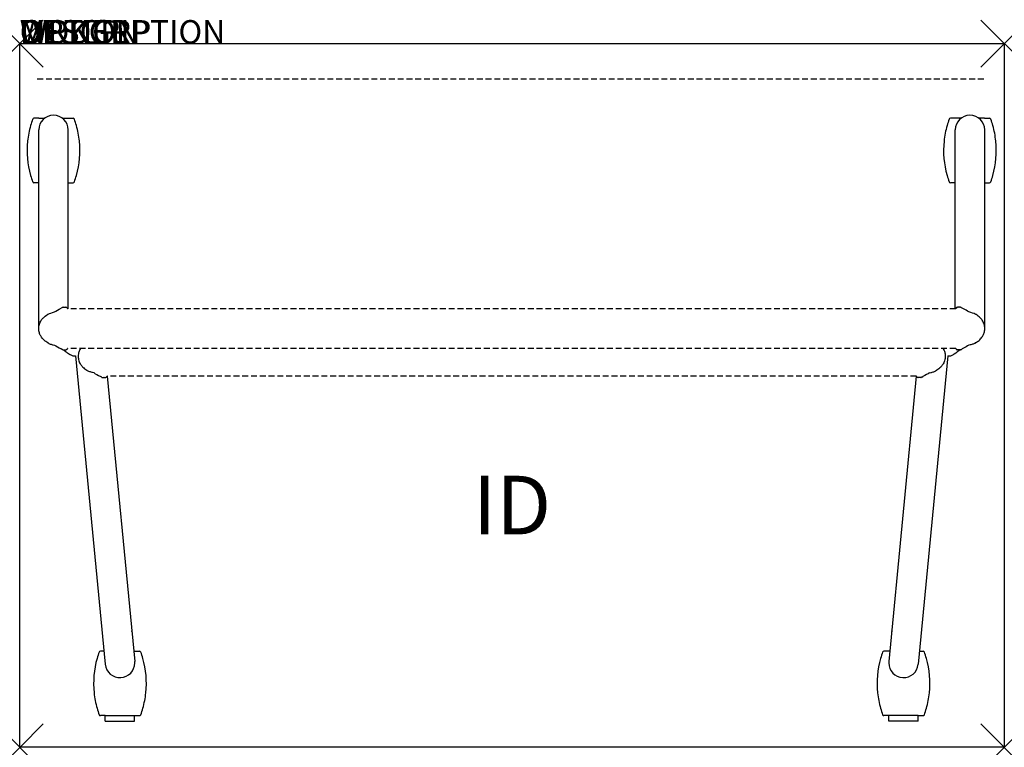
# Model space of a CAD drawing. Units: inches. Extents: x 0 to 42, y -30 to 1.
import ezdxf
from ezdxf.enums import TextEntityAlignment as Align

# ---------------------------------------------------------------- set-up
doc = ezdxf.new("R2010")
doc.units = ezdxf.units.IN
doc.header["$MEASUREMENT"] = 0
doc.header["$PDMODE"] = 3
doc.linetypes.add('HIDDEN', pattern=[0.375, 0.25, -0.125])
doc.layers.add('AFUTL-P', color=3, linetype='Continuous')
doc.layers.add('AFUTL-P-TN', color=7, linetype='Continuous')

msp = doc.modelspace()

# ---------------------------------------------------------------- linework, layer by layer
at = {"layer": 'AFUTL-P'}
for p, q in [((0, 0), (42, 0)), ((0, -30), (0, 0)), ((42, 0), (42, -30)), ((42, -30), (0, -30))]:
    msp.add_line(p, q, dxfattribs=at)
at = {"layer": 'AFUTL-P', "color": 8, "linetype": 'HIDDEN'}
msp.add_line((0.75, -1.5), (41.25, -1.5), dxfattribs=at)
at = {"layer": 'AFUTL-P', "color": 9}
for p, q in [((0.818, -3.183), (0.61, -3.183)), ((0.818, -3.183), (1.06, -3.183)), ((1.826, -3.183), (2.068, -3.183)), ((2.068, -3.183), (2.276, -3.183)), ((39.91, -3.183), (39.701, -3.183)), ((40.152, -3.183), (39.91, -3.183)), ((41.16, -3.183), (40.918, -3.183)), ((41.16, -3.183), (41.368, -3.183)), ((0.813, -12.148), (0.813, -3.683)), ((2.073, -11.302), (2.073, -3.683)), ((39.905, -11.302), (39.905, -3.683)), ((41.165, -12.148), (41.165, -3.683)), ((0.813, -5.933), (0.61, -5.933)), ((2.073, -5.933), (2.276, -5.933)), ((39.905, -5.933), (39.701, -5.933)), ((41.165, -5.933), (41.368, -5.933)), ((1.85, -11.242), (1.908, -11.242)), ((1.916, -11.242), (1.908, -11.242)), ((1.916, -11.242), (1.973, -11.242)), ((40.062, -11.242), (40.005, -11.242)), ((40.062, -11.242), (40.07, -11.242)), ((40.128, -11.242), (40.07, -11.242)), ((1.85, -13.054), (1.908, -13.054)), ((1.916, -13.054), (1.908, -13.054)), ((1.916, -13.054), (1.973, -13.054)), ((2.384, -13.317), (3.651, -26.46)), ((39.594, -13.317), (38.327, -26.46)), ((40.062, -13.054), (40.005, -13.054)), ((40.062, -13.054), (40.07, -13.054)), ((40.128, -13.054), (40.07, -13.054)), ((3.532, -14.235), (3.589, -14.235)), ((3.597, -14.235), (3.589, -14.235)), ((3.597, -14.235), (3.655, -14.235)), ((3.732, -14.176), (4.905, -26.34)), ((38.245, -14.176), (37.073, -26.34)), ((38.381, -14.235), (38.323, -14.235)), ((38.381, -14.235), (38.389, -14.235)), ((38.446, -14.235), (38.389, -14.235)), ((3.597, -25.9), (3.445, -25.9)), ((4.862, -25.9), (5.111, -25.9)), ((37.115, -25.9), (36.867, -25.9)), ((38.381, -25.9), (38.533, -25.9)), ((3.653, -28.65), (3.445, -28.65)), ((3.653, -28.891), (3.653, -28.65)), ((3.653, -28.65), (4.903, -28.65)), ((3.653, -28.891), (4.903, -28.891)), ((4.903, -28.891), (4.903, -28.65)), ((4.903, -28.65), (5.111, -28.65)), ((37.075, -28.65), (36.867, -28.65)), ((38.325, -28.65), (37.075, -28.65)), ((37.075, -28.891), (37.075, -28.65)), ((38.325, -28.891), (37.075, -28.891)), ((38.325, -28.65), (38.533, -28.65)), ((38.325, -28.891), (38.325, -28.65))]:
    msp.add_line(p, q, dxfattribs=at)
at = {"layer": 'AFUTL-P', "color": 9, "linetype": 'HIDDEN'}
for p, q in [((39.927, -11.302), (2.051, -11.302)), ((39.927, -12.995), (2.051, -12.995)), ((38.245, -14.176), (3.732, -14.176))]:
    msp.add_line(p, q, dxfattribs=at)
at = {"layer": 'AFUTL-P', "color": 9}
for centre, radius, start, end in [((4.224, -4.558), 3.906, 160.0078, 164.2167), ((0.61, -3.243), 0.06, 90, 160.0078), ((1.443, -3.683), 0.63, 0, 180), ((2.276, -3.243), 0.06, 19.9922, 90), ((-1.338, -4.558), 3.906, 15.7833, 19.9922), ((43.316, -4.558), 3.906, 160.0078, 164.2167), ((39.701, -3.243), 0.06, 90, 160.0078), ((40.535, -3.683), 0.63, 0, 180), ((41.368, -3.243), 0.06, 19.9922, 90), ((37.753, -4.558), 3.906, 15.7833, 19.9922), ((4.224, -4.558), 3.906, 164.2167, 174.0304), ((-1.338, -4.558), 3.906, 5.9696, 15.7833), ((43.316, -4.558), 3.906, 164.2167, 174.0304), ((37.753, -4.558), 3.906, 5.9696, 15.7833), ((4.224, -4.558), 3.906, 174.1205, 195.7833), ((-1.338, -4.558), 3.906, 344.2167, 5.8795), ((43.316, -4.558), 3.906, 174.1205, 195.7833), ((37.753, -4.558), 3.906, 344.2167, 5.8795), ((4.224, -4.558), 3.906, 195.7833, 199.9922), ((-1.338, -4.558), 3.906, 340.0078, 344.2167), ((43.316, -4.558), 3.906, 195.7833, 199.9922), ((37.753, -4.558), 3.906, 340.0078, 344.2167), ((0.61, -5.873), 0.06, 199.9922, 270), ((2.276, -5.873), 0.06, 270, 340.0078), ((39.701, -5.873), 0.06, 199.9922, 270), ((41.368, -5.873), 0.06, 270, 340.0078), ((1.85, -11.302), 0.0591, 90, 126.4199), ((40.128, -11.302), 0.0591, 53.5801, 90), ((1.85, -12.994), 0.0591, 261.456, 270), ((1.973, -12.994), 0.0591, 270, 278.5169), ((2.351, -12.939), 0.38, 237.8759, 274.9067), ((39.626, -12.939), 0.38, 265.0933, 302.1241), ((40.005, -12.994), 0.0591, 261.4831, 270), ((40.128, -12.994), 0.0591, 270, 278.544), ((3.532, -14.176), 0.0591, 261.4797, 270), ((3.655, -14.176), 0.0591, 270, 306.4199), ((38.323, -14.176), 0.0591, 233.5801, 270), ((38.446, -14.176), 0.0591, 270, 278.5203), ((7.059, -27.275), 3.906, 160.0078, 164.2167), ((3.445, -25.96), 0.06, 90, 160.0078), ((5.111, -25.96), 0.06, 19.9922, 90), ((1.497, -27.275), 3.906, 15.7833, 19.9922), ((40.481, -27.275), 3.906, 160.0078, 164.2167), ((36.867, -25.96), 0.06, 90, 160.0078), ((38.533, -25.96), 0.06, 19.9922, 90), ((34.919, -27.275), 3.906, 15.7833, 19.9922), ((7.059, -27.275), 3.906, 164.2167, 185.8795), ((4.278, -26.4), 0.63, 185.5055, 0), ((4.278, -26.4), 0.63, 0, 5.5055), ((1.497, -27.275), 3.906, 354.1205, 15.7833), ((40.481, -27.275), 3.906, 164.2167, 185.8795), ((37.7, -26.4), 0.63, 174.4945, 180), ((37.7, -26.4), 0.63, 180, 354.4945), ((34.919, -27.275), 3.906, 354.1205, 15.7833), ((7.059, -27.275), 3.906, 185.9696, 195.7833), ((1.497, -27.275), 3.906, 344.2167, 354.0304), ((40.481, -27.275), 3.906, 185.9696, 195.7833), ((34.919, -27.275), 3.906, 344.2167, 354.0304), ((7.059, -27.275), 3.906, 195.7833, 199.9922), ((1.497, -27.275), 3.906, 340.0078, 344.2167), ((40.481, -27.275), 3.906, 195.7833, 199.9922), ((34.919, -27.275), 3.906, 340.0078, 344.2167), ((3.445, -28.59), 0.06, 199.9922, 270), ((5.111, -28.59), 0.06, 270, 340.0078), ((36.867, -28.59), 0.06, 199.9922, 270), ((38.533, -28.59), 0.06, 270, 340.0078)]:
    msp.add_arc(centre, radius, start, end, dxfattribs=at)
for centre, major_axis, ratio, start_param, end_param in [((1.973, -11.302), (-0.0418, 0.0418), 1, -1.42103, -0.785381), ((4.152, -25.098), (0.627, 0.06), 0.308054, -0.096089, 0)]:
    msp.add_ellipse(centre, major_axis=major_axis, ratio=ratio, start_param=start_param, end_param=end_param, dxfattribs=at)
at = {"layer": 'AFUTL-P', "color": 9, "extrusion": (0, 0, -1)}
for centre, major_axis, ratio, start_param, end_param in [((40.005, -11.302), (-0.0418, 0.0418), 1, 0.149766, 0.785415), ((37.825, -25.098), (-0.627, 0.06), 0.308054, -0.096089, 0)]:
    msp.add_ellipse(centre, major_axis=major_axis, ratio=ratio, start_param=start_param, end_param=end_param, dxfattribs=at)
at = {"layer": 'AFUTL-P', "color": 9}
for points in [[(1.49, -11.443), (1.554, -11.391), (1.65, -11.338), (1.776, -11.284)], [(1.812, -11.256), (1.796, -11.267), (1.785, -11.275), (1.776, -11.284)], [(1.815, -11.254), (1.814, -11.255), (1.813, -11.255), (1.812, -11.256)], [(40.163, -11.254), (40.164, -11.255), (40.164, -11.255), (40.165, -11.256)], [(40.165, -11.256), (40.182, -11.267), (40.193, -11.275), (40.202, -11.284)], [(40.488, -11.443), (40.424, -11.391), (40.328, -11.338), (40.202, -11.284)], [(1.204, -11.538), (1.207, -11.536), (1.211, -11.534), (1.216, -11.532)], [(1.216, -11.532), (1.275, -11.503), (1.367, -11.473), (1.49, -11.443)], [(40.762, -11.532), (40.702, -11.503), (40.611, -11.473), (40.488, -11.443)], [(40.774, -11.538), (40.77, -11.536), (40.766, -11.534), (40.762, -11.532)], [(1.204, -12.758), (1.207, -12.76), (1.211, -12.762), (1.216, -12.764)], [(1.242, -12.78), (1.229, -12.773), (1.217, -12.766), (1.204, -12.758)], [(1.49, -12.853), (1.554, -12.905), (1.65, -12.958), (1.776, -13.012)], [(40.488, -12.853), (40.424, -12.905), (40.328, -12.958), (40.202, -13.012)], [(40.736, -12.78), (40.749, -12.773), (40.761, -12.766), (40.774, -12.758)], [(40.774, -12.758), (40.77, -12.76), (40.766, -12.762), (40.762, -12.764)], [(1.851, -13.054), (1.851, -13.054), (1.851, -13.054), (1.851, -13.054)], [(2.008, -13.042), (2.009, -13.041), (2.01, -13.04), (2.011, -13.04)], [(2.017, -13.035), (2.015, -13.037), (2.013, -13.039), (2.011, -13.04)], [(2.194, -13.284), (2.194, -13.284), (2.193, -13.284), (2.193, -13.284)], [(39.784, -13.284), (39.784, -13.284), (39.784, -13.284), (39.785, -13.284)], [(39.961, -13.035), (39.963, -13.037), (39.965, -13.039), (39.967, -13.04)], [(39.97, -13.042), (39.969, -13.041), (39.968, -13.04), (39.967, -13.04)], [(40.127, -13.054), (40.127, -13.054), (40.127, -13.054), (40.127, -13.054)], [(2.885, -13.939), (2.889, -13.941), (2.893, -13.943), (2.897, -13.945)], [(2.885, -13.939), (2.898, -13.947), (2.911, -13.954), (2.923, -13.961)], [(3.171, -14.034), (3.236, -14.086), (3.331, -14.139), (3.457, -14.193)], [(3.497, -14.223), (3.495, -14.222), (3.494, -14.221), (3.457, -14.193)], [(3.729, -14.181), (3.73, -14.179), (3.731, -14.177), (3.732, -14.176)], [(38.249, -14.181), (38.248, -14.179), (38.247, -14.177), (38.245, -14.176)], [(38.481, -14.223), (38.483, -14.222), (38.484, -14.221), (38.521, -14.193)], [(38.807, -14.034), (38.742, -14.086), (38.646, -14.139), (38.521, -14.193)], [(39.093, -13.939), (39.08, -13.947), (39.067, -13.954), (39.055, -13.961)], [(39.093, -13.939), (39.089, -13.941), (39.085, -13.943), (39.081, -13.945)]]:
    msp.add_open_spline(points, degree=3, dxfattribs=at)
for points, knots in [([(1.812, -11.256), (1.813, -11.256), (1.815, -11.254), (1.815, -11.254), (1.815, -11.254)], [0.34892765, 0.34892765, 0.34892765, 0.34892765, 0.37052145, 0.39692436, 0.39692436, 0.39692436, 0.39692436]), ([(2.008, -11.254), (2.008, -11.254), (2.009, -11.254), (2.012, -11.257), (2.017, -11.261), (2.025, -11.268), (2.034, -11.278), (2.044, -11.29), (2.049, -11.298), (2.051, -11.302)], [0, 0, 0, 0, 0.026343, 0.0549177, 0.0869198, 0.1234389, 0.1644189, 0.2082873, 0.234255, 0.234255, 0.234255, 0.234255]), ([(39.97, -11.254), (39.97, -11.254), (39.969, -11.254), (39.966, -11.257), (39.961, -11.261), (39.953, -11.268), (39.943, -11.278), (39.934, -11.29), (39.929, -11.298), (39.927, -11.302)], [0, 0, 0, 0, 0.026343, 0.0549177, 0.0869198, 0.1234389, 0.1644189, 0.2082873, 0.234255, 0.234255, 0.234255, 0.234255]), ([(40.165, -11.256), (40.165, -11.256), (40.163, -11.254), (40.163, -11.254), (40.163, -11.254)], [0.34892765, 0.34892765, 0.34892765, 0.34892765, 0.37052145, 0.39692436, 0.39692436, 0.39692436, 0.39692436]), ([(0.813, -12.148), (0.813, -12.084), (0.823, -12.02), (0.861, -11.899), (0.889, -11.842), (0.949, -11.751), (0.981, -11.715), (1.038, -11.657), (1.065, -11.635), (1.122, -11.59), (1.152, -11.57), (1.188, -11.548), (1.196, -11.543), (1.204, -11.538)], [0, 0, 0, 0, 0.1913972, 0.1913972, 0.3802957, 0.3802957, 0.5401635, 0.5401635, 0.6866995, 0.6866995, 0.8802789, 0.8802789, 0.9363439, 0.9363439, 0.9363439, 0.9363439]), ([(41.165, -12.148), (41.165, -12.084), (41.155, -12.02), (41.117, -11.899), (41.089, -11.842), (41.029, -11.751), (40.997, -11.715), (40.94, -11.657), (40.913, -11.635), (40.856, -11.59), (40.826, -11.57), (40.79, -11.548), (40.782, -11.543), (40.774, -11.538)], [0, 0, 0, 0, 0.1913972, 0.1913972, 0.3802957, 0.3802957, 0.5401635, 0.5401635, 0.6866995, 0.6866995, 0.8802789, 0.8802789, 0.9363439, 0.9363439, 0.9363439, 0.9363439]), ([(1.204, -12.758), (1.177, -12.742), (1.149, -12.724), (1.079, -12.674), (1.035, -12.638), (0.97, -12.568), (0.951, -12.546), (0.907, -12.484), (0.883, -12.442), (0.845, -12.351), (0.83, -12.301), (0.816, -12.217), (0.813, -12.183), (0.813, -12.148)], [0, 0, 0, 0, 0.1913634, 0.1913634, 0.4334976, 0.4334976, 0.5326455, 0.5326455, 0.6803726, 0.6803726, 0.8331363, 0.8331363, 0.9366294, 0.9366294, 0.9366294, 0.9366294]), ([(40.774, -12.758), (40.801, -12.742), (40.829, -12.724), (40.898, -12.674), (40.943, -12.638), (41.008, -12.568), (41.027, -12.546), (41.071, -12.484), (41.095, -12.442), (41.133, -12.351), (41.148, -12.301), (41.162, -12.217), (41.165, -12.183), (41.165, -12.148)], [0, 0, 0, 0, 0.1913634, 0.1913634, 0.4334976, 0.4334976, 0.5326455, 0.5326455, 0.6803726, 0.6803726, 0.8331363, 0.8331363, 0.9366294, 0.9366294, 0.9366294, 0.9366294]), ([(1.216, -12.764), (1.253, -12.788), (1.315, -12.816), (1.395, -12.836), (1.432, -12.841), (1.49, -12.853)], [0, 0, 0, 0, 0.1331212, 0.2040991, 0.2466771, 0.2466771, 0.2466771, 0.2466771]), ([(1.842, -13.053), (1.836, -13.052), (1.83, -13.05), (1.822, -13.047), (1.821, -13.046), (1.819, -13.044), (1.818, -13.044), (1.818, -13.044), (1.817, -13.044), (1.817, -13.043), (1.817, -13.043), (1.816, -13.043), (1.816, -13.043), (1.816, -13.042), (1.816, -13.042), (1.815, -13.042), (1.815, -13.042), (1.776, -13.012)], [0, 0, 0, 0, 0.01907935, 0.01907935, 0.02480154, 0.02480154, 0.02634103, 0.02634103, 0.02741882, 0.02741882, 0.02896138, 0.02896138, 0.03060282, 0.03060282, 0.03340882, 0.03340882, 0.03712878, 0.03712878, 0.03712878, 0.03712878]), ([(2.051, -12.995), (2.049, -12.998), (2.043, -13.007), (2.034, -13.019), (2.024, -13.028), (2.019, -13.033), (2.017, -13.035)], [0.1626692, 0.1626692, 0.1626692, 0.1626692, 0.1902695, 0.2341477, 0.2747069, 0.309982, 0.309982, 0.309982, 0.309982]), ([(2.59, -12.995), (2.573, -13.021), (2.558, -13.05), (2.526, -13.126), (2.512, -13.176), (2.498, -13.26), (2.495, -13.295), (2.495, -13.329)], [0.5813429, 0.5813429, 0.5813429, 0.5813429, 0.6803717, 0.6803717, 0.8331354, 0.8331354, 0.9366282, 0.9366282, 0.9366282, 0.9366282]), ([(39.388, -12.995), (39.405, -13.021), (39.42, -13.05), (39.452, -13.126), (39.466, -13.176), (39.48, -13.26), (39.483, -13.295), (39.483, -13.329)], [0.5813429, 0.5813429, 0.5813429, 0.5813429, 0.6803717, 0.6803717, 0.8331354, 0.8331354, 0.9366282, 0.9366282, 0.9366282, 0.9366282]), ([(39.927, -12.995), (39.929, -12.998), (39.935, -13.007), (39.944, -13.019), (39.953, -13.028), (39.959, -13.033), (39.961, -13.035)], [0.1626692, 0.1626692, 0.1626692, 0.1626692, 0.1902695, 0.2341477, 0.2747069, 0.309982, 0.309982, 0.309982, 0.309982]), ([(40.136, -13.053), (40.142, -13.052), (40.148, -13.05), (40.156, -13.047), (40.157, -13.046), (40.159, -13.044), (40.16, -13.044), (40.16, -13.044), (40.16, -13.044), (40.161, -13.043), (40.161, -13.043), (40.162, -13.043), (40.162, -13.043), (40.162, -13.042), (40.162, -13.042), (40.163, -13.042), (40.163, -13.042), (40.202, -13.012)], [0, 0, 0, 0, 0.01907935, 0.01907935, 0.02480154, 0.02480154, 0.02634103, 0.02634103, 0.02741882, 0.02741882, 0.02896138, 0.02896138, 0.03060282, 0.03060282, 0.03340882, 0.03340882, 0.03712878, 0.03712878, 0.03712878, 0.03712878]), ([(40.762, -12.764), (40.725, -12.788), (40.663, -12.816), (40.583, -12.836), (40.546, -12.841), (40.488, -12.853)], [0, 0, 0, 0, 0.1331212, 0.2040991, 0.2466771, 0.2466771, 0.2466771, 0.2466771]), ([(1.85, -13.054), (1.85, -13.054), (1.85, -13.054), (1.851, -13.054), (1.851, -13.054), (1.851, -13.054)], [0, 0, 0, 0, 0.001233581, 0.002454443, 0.003662592, 0.003662592, 0.003662592, 0.003662592]), ([(1.86, -13.054), (1.86, -13.054), (1.867, -13.059), (1.879, -13.069), (1.897, -13.083), (1.916, -13.098), (1.935, -13.112), (1.954, -13.127), (1.974, -13.141), (1.993, -13.155), (2.012, -13.168), (2.03, -13.181), (2.047, -13.193), (2.063, -13.204), (2.078, -13.214), (2.091, -13.223), (2.104, -13.231), (2.115, -13.238), (2.124, -13.244), (2.132, -13.249), (2.138, -13.253), (2.143, -13.257), (2.147, -13.259), (2.149, -13.26), (2.149, -13.26), (2.149, -13.26)], [0.2547982, 0.2547982, 0.2547982, 0.2547982, 0.2581287, 0.2814725, 0.305186, 0.329174, 0.3533316, 0.3775454, 0.4017013, 0.4256867, 0.449397, 0.4727376, 0.495629, 0.5180083, 0.5398353, 0.5610969, 0.5817881, 0.6019053, 0.6214696, 0.6405607, 0.6592732, 0.6776448, 0.6956859, 0.713412, 0.7308407, 0.7308407, 0.7308407, 0.7308407]), ([(2.008, -13.042), (2.008, -13.042), (2.008, -13.042), (2.008, -13.042), (2.008, -13.042), (2.007, -13.043), (2.007, -13.043), (2.007, -13.043), (2.007, -13.043), (2.006, -13.043), (2.006, -13.044), (2.005, -13.044), (2.005, -13.044), (2.003, -13.045), (2.002, -13.046), (1.998, -13.048), (1.995, -13.05), (1.988, -13.052), (1.985, -13.053), (1.981, -13.053)], [0, 0, 0, 0, 0.00213906, 0.00213906, 0.00347305, 0.00347305, 0.00440043, 0.00440043, 0.00542315, 0.00542315, 0.0064228, 0.0064228, 0.00809864, 0.00809864, 0.01184084, 0.01184084, 0.02215233, 0.02215233, 0.03290273, 0.03290273, 0.03290273, 0.03290273]), ([(2.011, -13.04), (2.01, -13.04), (2.009, -13.042), (2.008, -13.042), (2.008, -13.042)], [0.34646159, 0.34646159, 0.34646159, 0.34646159, 0.37052015, 0.39692426, 0.39692426, 0.39692426, 0.39692426]), ([(2.495, -13.329), (2.495, -13.393), (2.505, -13.458), (2.542, -13.578), (2.57, -13.635), (2.631, -13.726), (2.662, -13.762), (2.719, -13.82), (2.746, -13.842), (2.803, -13.887), (2.833, -13.907), (2.869, -13.929), (2.877, -13.934), (2.885, -13.939)], [0, 0, 0, 0, 0.1913971, 0.1913971, 0.3802956, 0.3802956, 0.5401633, 0.5401633, 0.6866994, 0.6866994, 0.8802791, 0.8802791, 0.9363427, 0.9363427, 0.9363427, 0.9363427]), ([(39.483, -13.329), (39.483, -13.393), (39.473, -13.458), (39.436, -13.578), (39.408, -13.635), (39.347, -13.726), (39.316, -13.762), (39.258, -13.82), (39.232, -13.842), (39.174, -13.887), (39.145, -13.907), (39.108, -13.929), (39.1, -13.934), (39.093, -13.939)], [0, 0, 0, 0, 0.1913971, 0.1913971, 0.3802956, 0.3802956, 0.5401633, 0.5401633, 0.6866994, 0.6866994, 0.8802791, 0.8802791, 0.9363427, 0.9363427, 0.9363427, 0.9363427]), ([(40.118, -13.054), (40.117, -13.054), (40.111, -13.059), (40.099, -13.069), (40.081, -13.083), (40.062, -13.098), (40.043, -13.112), (40.023, -13.127), (40.004, -13.141), (39.985, -13.155), (39.966, -13.168), (39.948, -13.181), (39.931, -13.193), (39.915, -13.204), (39.9, -13.214), (39.886, -13.223), (39.874, -13.231), (39.863, -13.238), (39.854, -13.244), (39.846, -13.249), (39.839, -13.253), (39.834, -13.257), (39.831, -13.259), (39.829, -13.26), (39.828, -13.26), (39.828, -13.26)], [0.2547982, 0.2547982, 0.2547982, 0.2547982, 0.2581287, 0.2814725, 0.305186, 0.329174, 0.3533316, 0.3775454, 0.4017013, 0.4256867, 0.449397, 0.4727376, 0.495629, 0.5180083, 0.5398353, 0.5610969, 0.5817881, 0.6019053, 0.6214696, 0.6405607, 0.6592732, 0.6776448, 0.6956859, 0.713412, 0.7308407, 0.7308407, 0.7308407, 0.7308407]), ([(39.967, -13.04), (39.967, -13.04), (39.969, -13.042), (39.97, -13.042), (39.97, -13.042)], [0.34646159, 0.34646159, 0.34646159, 0.34646159, 0.37052015, 0.39692426, 0.39692426, 0.39692426, 0.39692426]), ([(39.97, -13.042), (39.97, -13.042), (39.97, -13.042), (39.97, -13.042), (39.97, -13.042), (39.97, -13.043), (39.971, -13.043), (39.971, -13.043), (39.971, -13.043), (39.972, -13.043), (39.972, -13.044), (39.973, -13.044), (39.973, -13.044), (39.975, -13.045), (39.976, -13.046), (39.98, -13.048), (39.983, -13.05), (39.99, -13.052), (39.993, -13.053), (39.997, -13.053)], [0, 0, 0, 0, 0.00213906, 0.00213906, 0.00347305, 0.00347305, 0.00440043, 0.00440043, 0.00542315, 0.00542315, 0.0064228, 0.0064228, 0.00809864, 0.00809864, 0.01184084, 0.01184084, 0.02215233, 0.02215233, 0.03290273, 0.03290273, 0.03290273, 0.03290273]), ([(40.128, -13.054), (40.127, -13.054), (40.127, -13.054), (40.127, -13.054), (40.127, -13.054), (40.127, -13.054)], [0, 0, 0, 0, 0.001233581, 0.002454443, 0.003662592, 0.003662592, 0.003662592, 0.003662592]), ([(3.171, -14.034), (3.114, -14.022), (3.076, -14.017), (2.997, -13.997), (2.934, -13.969), (2.897, -13.945)], [0.0316685, 0.0316685, 0.0316685, 0.0316685, 0.074246, 0.1452244, 0.2783466, 0.2783466, 0.2783466, 0.2783466]), ([(3.497, -14.223), (3.497, -14.223), (3.497, -14.223), (3.498, -14.224), (3.498, -14.224), (3.5, -14.225), (3.501, -14.226), (3.502, -14.227), (3.503, -14.227), (3.506, -14.229), (3.509, -14.23), (3.516, -14.233), (3.52, -14.234), (3.524, -14.234)], [0, 0, 0, 0, 0.00506782, 0.00506782, 0.00850179, 0.00850179, 0.01111485, 0.01111485, 0.01403149, 0.01403149, 0.02279216, 0.02279216, 0.03496986, 0.03496986, 0.03496986, 0.03496986]), ([(3.729, -14.181), (3.727, -14.184), (3.722, -14.191), (3.715, -14.2), (3.709, -14.206), (3.69, -14.223)], [0.12244055, 0.12244055, 0.12244055, 0.12244055, 0.13564974, 0.1564575, 0.16823526, 0.16823526, 0.16823526, 0.16823526]), ([(38.249, -14.181), (38.251, -14.184), (38.255, -14.191), (38.263, -14.2), (38.269, -14.206), (38.288, -14.223)], [0.12244055, 0.12244055, 0.12244055, 0.12244055, 0.13564974, 0.1564575, 0.16823526, 0.16823526, 0.16823526, 0.16823526]), ([(38.481, -14.223), (38.481, -14.223), (38.481, -14.223), (38.48, -14.224), (38.48, -14.224), (38.478, -14.225), (38.477, -14.226), (38.476, -14.227), (38.475, -14.227), (38.471, -14.229), (38.469, -14.23), (38.462, -14.233), (38.458, -14.234), (38.454, -14.234)], [0, 0, 0, 0, 0.00506782, 0.00506782, 0.00850179, 0.00850179, 0.01111485, 0.01111485, 0.01403149, 0.01403149, 0.02279216, 0.02279216, 0.03496986, 0.03496986, 0.03496986, 0.03496986]), ([(38.807, -14.034), (38.864, -14.022), (38.902, -14.017), (38.981, -13.997), (39.044, -13.969), (39.081, -13.945)], [0.0316685, 0.0316685, 0.0316685, 0.0316685, 0.074246, 0.1452244, 0.2783466, 0.2783466, 0.2783466, 0.2783466])]:
    msp.add_open_spline(points, degree=3, knots=knots, dxfattribs=at)
at = {"layer": 'AFUTL-P'}
for p in [(0, 0), (42, 0), (0, -30), (42, -30)]:
    msp.add_point(p, dxfattribs=at)

# ---------------------------------------------------------------- texts
at = {"layer": 'AFUTL-P', "color": 7, "flags": 9}
for tag, s in [('WRKGRP', ''), ('OPTION', 'PMP:NG'), ('MODEL', 'HUN3042-!!'), ('DESCRIPTION', 'HRRYUPTBL,FLP-TP-NST,30X42",RECT')]:
    msp.add_attdef(tag, (0, 0), s, height=1, dxfattribs=at)
at = {"layer": 'AFUTL-P-TN', "color": 7, "flags": 8}
msp.add_attdef('ID', text='HUN3042!!', height=2.5, dxfattribs=at).set_placement((21, -20), align=Align.MIDDLE)

doc.saveas('drawing.dxf')
